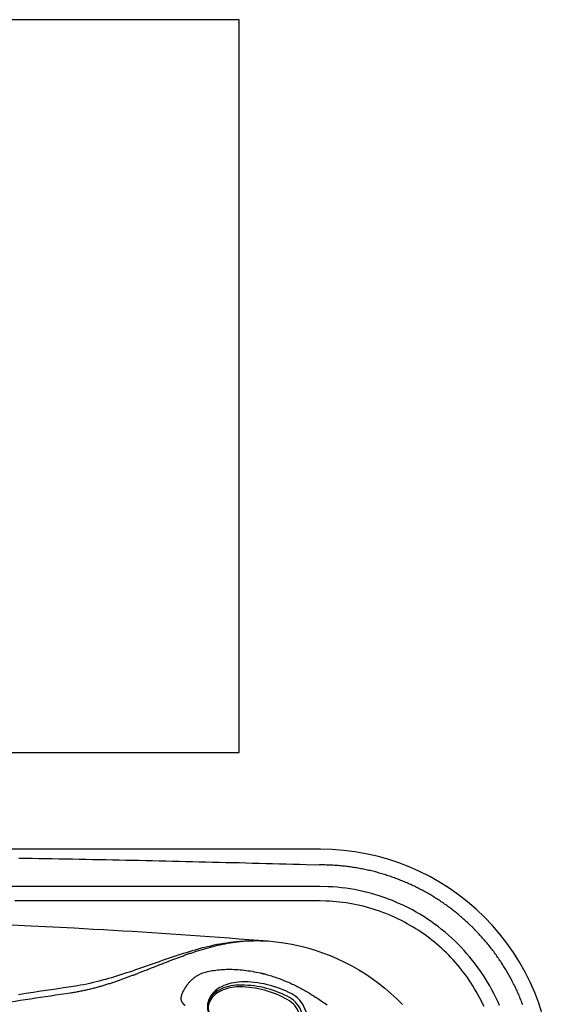
# Model space of a CAD drawing. Extents: x 941 to 1034, y 781 to 934.
# Drawn here: x 1007 to 1034, y 883 to 934 of the extents above; entities that cross this region are included whole.
import ezdxf

# ---------------------------------------------------------------- set-up
doc = ezdxf.new("R2010")
doc.units = 0
doc.header["$MEASUREMENT"] = 0
for name, color, linetype in [('1', 4, 'Continuous'), ('1_CYAN', 4, 'Continuous'), ('2', 2, 'Continuous'), ('DIM', 3, 'Continuous')]:
    doc.layers.add(name, color=color, linetype=linetype)

# ---------------------------------------------------------------- blocks, each defined once
blk = doc.blocks.new('Pillow07')
at = {"layer": '1_CYAN', "color": 4, "linetype": 'Continuous'}
blk.add_lwpolyline([(-2.358, -0.87, -0.006603), (-5.745, -0.616, -0.021924), (-6.178, -0.554, -0.081502), (-6.683, -0.382, -0.155149), (-7.057, -0.002, -0.083013), (-7.178, 0.3, -0.136326), (-7.125, 1.034, -0.096778), (-6.565, 1.944, -0.127397), (-4.291, 3.344, -0.186872), (-3.258, 3.28, 0.065625), (-1.71, 2.868, 0.071435), (1.71, 2.868, 0.065625), (3.258, 3.28, -0.186872), (4.291, 3.344, -0.127397), (6.565, 1.944, -0.096778), (7.125, 1.034, -0.136326), (7.178, 0.3, -0.083013), (7.057, -0.002, -0.155149), (6.683, -0.382, -0.081502), (6.178, -0.554, -0.021924), (5.745, -0.616, -0.006603), (2.358, -0.87, -0.02343)], format="xyb", close=True, dxfattribs=at)
at = {"layer": '1_CYAN', "color": 3, "linetype": 'Continuous'}
for points in [[(-7.051, -0.007, -0.035917), (-7.097, 0.106, -0.150356), (-7.089, 0.827, -0.114334), (-6.565, 1.702, -0.12673), (-4.367, 3.088, -0.194366), (-3.357, 3.079, 0.069606), (-1.71, 2.626, 0.073636), (1.71, 2.626, 0.069606), (3.357, 3.079, -0.194366), (4.367, 3.088, -0.12673), (6.565, 1.702, -0.114334), (7.089, 0.827, -0.150356), (7.097, 0.106, -0.034443), (7.053, -0.003)], [(-5.745, -0.616, -0.03429), (-6.274, -0.516, -0.087533), (-6.708, -0.327, -0.132713), (-6.986, -0.006, -0.179167), (-7.021, 0.761, -0.10283), (-6.565, 1.573, -0.130003), (-4.366, 2.938, -0.182201), (-3.385, 2.942, 0.065189), (-1.71, 2.497, 0.071467), (1.71, 2.497, 0.065189), (3.385, 2.942, -0.182201), (4.366, 2.938, -0.130003), (6.565, 1.573, -0.10283), (7.021, 0.761, -0.179167), (6.986, -0.006, -0.132713), (6.708, -0.327, -0.087533), (6.274, -0.516, -0.03429), (5.745, -0.616)], [(-0.014, 1.929, 0.082097), (-2.745, 1.506, 0.081749), (-3.889, 0.917, 0.10997), (-4.213, 0.537, 0.288824), (-4.2, 0.045, 0.128848), (-3.81, -0.311, 0.064282), (-3.023, -0.615, 0.029904), (-2.157, -0.782, 0.020061), (-1.104, -0.879, 0.013811), (0, -0.907, 0.013811), (1.104, -0.879, 0.020061), (2.157, -0.782, 0.029904), (3.023, -0.615, 0.064282), (3.81, -0.311, 0.128848), (4.2, 0.045, 0.288824), (4.213, 0.537, 0.10997), (3.889, 0.917, 0.081749), (2.745, 1.506, 0.082097), (0.014, 1.929)], [(0.011, 1.79, 0.069931), (-2.482, 1.457, 0.085576), (-3.783, 0.864, 0.092534), (-4.083, 0.559, 0.328712), (-4.083, 0.027, 0.110973), (-3.715, -0.285, 0.062647), (-2.923, -0.588, 0.030211), (-2.047, -0.756, 0.019896), (-1.004, -0.852, 0.013777), (0, -0.878, 0.013777), (1.004, -0.852, 0.019896), (2.047, -0.756, 0.030211), (2.923, -0.588, 0.062647), (3.715, -0.285, 0.110973), (4.083, 0.027, 0.328712), (4.083, 0.559, 0.092534), (3.783, 0.864, 0.085576), (2.482, 1.457, 0.069931), (-0.011, 1.79)], [(-0.673, -0.235, -0.282153), (-0.657, 0.213, -0.468167), (0.424, 0.365), (0.53, 0.464, 0.460953), (-0.64, 0.337, 0.238725), (-0.726, -0.14, 0.137161), (-0.575, -0.35, 0.261069), (-0.572, -0.35, 0.46986), (-0.572, -0.349, -0.265453), (-0.636, -0.154, -0.195188), (-0.504, 0.022, -0.314105), (0, 0), (0.103, 0.084, 0.355977), (-0.538, 0.084, 0.328478), (-0.641, -0.257, -0.416518), (-0.642, -0.26, -0.387302), (-0.648, -0.259, -0.279485), (-0.621, 0.078, -0.429748), (0.212, 0.176), (0.318, 0.268, 0.422176), (-0.607, 0.19, 0.293997), (-0.668, -0.234, -0.469659), (-0.669, -0.236, -0.320928), (-0.673, -0.236)], [(-0.103, -0.081, 0.285107), (0.492, -0.111, 0.365107), (0.641, 0.3, -0.389885), (0.642, 0.303, -0.434748), (0.648, 0.302, -0.361319), (0.536, -0.156, -0.307672), (-0.212, -0.163), (-0.318, -0.239, 0.290786), (0.528, -0.239, 0.371252), (0.668, 0.272, -0.388988), (0.669, 0.275, -0.244043), (0.673, 0.274, -0.383995), (0.537, -0.307, -0.280367), (-0.424, -0.313), (-0.53, -0.383, 0.237756), (0.409, -0.447, 0.379998), (0.74, 0.108, 0.130298), (0.575, 0.42, 0.419454), (0.572, 0.419, 0.370938), (0.572, 0.418, -0.227085), (0.632, 0.16, -0.183703), (0.51, -0.012, -0.310404), (0, 0), (-0.106, -0.083)]]:
    blk.add_lwpolyline(points, format="xyb", dxfattribs=at)
blk = doc.blocks.new('ENVOY')
at = {"layer": '1', "color": 3, "linetype": 'Continuous'}
blk.add_line((81.052, 87.184), (12.056, 87.184), dxfattribs=at)
at = {"layer": '1', "color": 4}
blk.add_lwpolyline([(93.109, 77.107, 0.414214), (81.109, 89.107), (12, 89.107, 0.414214), (0, 77.107), (0, 12, 0.414214), (12, 0), (81.109, 0, 0.414214), (93.109, 12)], format="xyb", close=True, dxfattribs=at)
at = {"layer": '1', "color": 3, "linetype": 'Continuous'}
for points in [[(65.491, 88.654), (65.836, 88.648), (66.182, 88.642), (66.528, 88.637), (66.874, 88.631), (67.219, 88.625), (67.565, 88.619), (67.911, 88.612), (68.257, 88.606), (68.603, 88.6), (68.948, 88.593), (69.294, 88.587), (69.64, 88.58), (69.986, 88.573), (70.331, 88.566), (70.677, 88.559), (71.023, 88.552), (71.369, 88.545), (71.714, 88.538), (72.06, 88.53), (72.406, 88.523), (72.752, 88.515), (73.097, 88.507), (73.443, 88.5), (73.789, 88.492), (74.135, 88.484), (74.48, 88.475), (74.826, 88.467), (75.172, 88.459), (75.518, 88.45), (75.863, 88.442), (76.209, 88.433), (76.555, 88.424), (76.901, 88.416), (77.246, 88.407), (77.592, 88.398), (77.938, 88.389), (78.284, 88.379), (78.629, 88.37), (78.975, 88.361), (79.321, 88.351), (79.667, 88.342), (80.012, 88.332), (80.358, 88.322), (81.05, 88.302)], [(91.58, 81.074), (91.555, 81.139), (91.53, 81.204), (91.504, 81.268), (91.478, 81.333), (91.451, 81.397), (91.424, 81.462), (91.397, 81.526), (91.369, 81.59), (91.341, 81.654), (91.313, 81.717), (91.284, 81.781), (91.254, 81.844), (91.225, 81.907), (91.195, 81.97), (91.164, 82.032), (91.133, 82.095), (91.102, 82.157), (91.07, 82.219), (91.038, 82.281), (91.006, 82.343), (90.973, 82.404), (90.94, 82.466), (90.906, 82.527), (90.872, 82.588), (90.838, 82.648), (90.803, 82.709), (90.768, 82.769), (90.733, 82.829), (90.697, 82.889), (90.661, 82.948), (90.624, 83.008), (90.587, 83.067), (90.55, 83.126), (90.512, 83.184), (90.474, 83.243), (90.436, 83.301), (90.397, 83.359), (90.358, 83.416), (90.318, 83.474), (90.278, 83.531), (90.238, 83.588), (90.198, 83.645), (90.157, 83.701), (90.115, 83.757), (90.074, 83.813), (90.032, 83.869), (89.99, 83.924), (89.947, 83.98), (89.904, 84.035), (89.861, 84.089), (89.817, 84.143), (89.773, 84.198), (89.728, 84.251), (89.684, 84.305), (89.639, 84.358), (89.593, 84.411), (89.548, 84.464), (89.502, 84.516), (89.455, 84.568), (89.409, 84.62), (89.362, 84.672), (89.315, 84.723), (89.267, 84.774), (89.219, 84.825), (89.171, 84.875), (89.122, 84.925), (89.073, 84.975), (89.024, 85.024), (88.975, 85.073), (88.925, 85.122), (88.875, 85.171), (88.824, 85.219), (88.774, 85.267), (88.723, 85.314), (88.671, 85.362), (88.62, 85.409), (88.568, 85.455), (88.516, 85.501), (88.463, 85.547), (88.411, 85.593), (88.358, 85.638), (88.304, 85.683), (88.251, 85.728), (88.197, 85.772), (88.143, 85.816), (88.089, 85.86), (88.034, 85.903), (87.979, 85.946), (87.924, 85.989), (87.868, 86.031), (87.813, 86.073), (87.757, 86.114), (87.7, 86.155), (87.644, 86.196), (87.587, 86.237), (87.53, 86.277), (87.473, 86.317), (87.416, 86.356), (87.358, 86.395), (87.3, 86.434), (87.242, 86.472), (87.183, 86.51), (87.125, 86.548), (87.066, 86.585), (87.007, 86.622), (86.947, 86.659), (86.888, 86.695), (86.828, 86.731), (86.768, 86.766), (86.708, 86.801), (86.647, 86.836), (86.586, 86.87), (86.526, 86.904), (86.464, 86.938), (86.403, 86.971), (86.342, 87.003), (86.28, 87.036), (86.218, 87.068), (86.156, 87.099), (86.094, 87.131), (86.031, 87.161), (85.968, 87.192), (85.905, 87.222), (85.842, 87.252), (85.779, 87.281), (85.716, 87.31), (85.652, 87.338), (85.588, 87.366), (85.524, 87.394), (85.46, 87.421), (85.396, 87.448), (85.331, 87.475), (85.267, 87.501), (85.202, 87.526), (85.137, 87.552), (85.072, 87.576), (85.007, 87.601), (84.941, 87.625), (84.876, 87.648), (84.81, 87.672), (84.744, 87.694), (84.678, 87.717), (84.612, 87.739), (84.546, 87.76), (84.48, 87.782), (84.413, 87.802), (84.347, 87.823), (84.28, 87.843), (84.213, 87.862), (84.146, 87.881), (84.079, 87.9), (84.012, 87.918), (83.945, 87.936), (83.877, 87.953), (83.81, 87.97), (83.742, 87.987), (83.674, 88.003), (83.607, 88.019), (83.539, 88.034), (83.471, 88.049), (83.403, 88.063), (83.335, 88.077), (83.266, 88.091), (83.198, 88.104), (83.129, 88.117), (83.061, 88.129), (82.992, 88.141), (82.924, 88.152), (82.855, 88.163), (82.786, 88.174), (82.717, 88.184), (82.648, 88.194), (82.58, 88.203), (82.51, 88.212), (82.441, 88.22), (82.372, 88.228), (82.303, 88.236), (82.234, 88.243), (82.165, 88.25), (82.095, 88.256), (82.026, 88.262), (81.957, 88.267), (81.887, 88.272), (81.818, 88.277), (81.749, 88.281), (81.679, 88.284), (81.61, 88.288), (81.54, 88.29), (81.471, 88.293), (81.401, 88.295), (81.331, 88.296), (81.26, 88.298), (81.189, 88.299), (81.05, 88.302)], [(90.374, 81.021), (90.282, 81.23), (90.185, 81.437), (90.084, 81.642), (89.979, 81.844), (89.869, 82.043), (89.755, 82.24), (89.636, 82.434), (89.513, 82.625), (89.386, 82.813), (89.255, 82.998), (89.12, 83.18), (88.981, 83.36), (88.837, 83.535), (88.69, 83.708), (88.539, 83.878), (88.384, 84.044), (88.226, 84.207), (88.063, 84.366), (87.897, 84.521), (87.728, 84.673), (87.554, 84.822), (87.378, 84.966), (87.198, 85.107), (87.015, 85.243), (86.83, 85.375), (86.642, 85.502), (86.451, 85.625), (86.257, 85.744), (86.061, 85.859), (85.862, 85.969), (85.661, 86.075), (85.457, 86.176), (85.252, 86.272), (85.044, 86.364), (84.833, 86.451), (84.621, 86.534), (84.407, 86.612), (84.191, 86.685), (83.973, 86.753), (83.754, 86.817), (83.533, 86.875), (83.312, 86.928), (83.089, 86.977), (82.865, 87.02), (82.641, 87.058), (82.416, 87.091), (82.19, 87.12), (81.963, 87.143), (81.736, 87.161), (81.508, 87.173), (81.052, 87.184)], [(81.054, 86.434), (79.082, 86.434), (77.111, 86.434), (75.14, 86.434), (73.168, 86.434), (71.197, 86.434), (69.225, 86.434), (67.254, 86.434), (65.282, 86.434)], [(89.572, 80.98), (89.497, 81.138), (89.42, 81.294), (89.34, 81.449), (89.257, 81.601), (89.172, 81.751), (89.084, 81.899), (88.994, 82.045), (88.902, 82.189), (88.807, 82.331), (88.71, 82.471), (88.611, 82.608), (88.51, 82.743), (88.407, 82.876), (88.302, 83.007), (88.195, 83.136), (88.085, 83.262), (87.974, 83.386), (87.86, 83.508), (87.745, 83.628), (87.627, 83.746), (87.507, 83.861), (87.385, 83.974), (87.262, 84.086), (87.135, 84.195), (87.007, 84.302), (86.877, 84.407), (86.744, 84.51), (86.609, 84.611), (86.471, 84.71), (86.331, 84.807), (86.189, 84.902), (86.045, 84.994), (85.899, 85.084), (85.75, 85.172), (85.6, 85.257), (85.448, 85.34), (85.293, 85.42), (85.137, 85.498), (84.979, 85.573), (84.819, 85.645), (84.657, 85.714), (84.494, 85.78), (84.329, 85.844), (84.162, 85.904), (83.994, 85.961), (83.825, 86.015), (83.654, 86.066), (83.483, 86.114), (83.311, 86.158), (83.138, 86.199), (82.965, 86.237), (82.791, 86.271), (82.617, 86.302), (82.443, 86.33), (82.269, 86.355), (82.095, 86.376), (81.921, 86.394), (81.748, 86.409), (81.574, 86.42), (81.401, 86.428), (81.054, 86.434)], [(76.068, 84.239), (75.904, 84.209), (75.741, 84.176), (75.579, 84.142), (75.417, 84.106), (75.256, 84.068), (75.095, 84.028), (74.935, 83.986), (74.776, 83.943), (74.618, 83.899), (74.46, 83.853), (74.302, 83.806), (74.146, 83.759), (73.989, 83.71), (73.834, 83.66), (73.678, 83.609), (73.523, 83.558), (73.368, 83.506), (73.214, 83.454), (73.06, 83.401), (72.906, 83.348), (72.752, 83.294), (72.598, 83.24), (72.445, 83.186), (72.291, 83.132), (72.138, 83.079), (71.985, 83.025), (71.831, 82.971), (71.677, 82.918), (71.524, 82.865), (71.37, 82.813), (71.216, 82.761), (71.061, 82.71), (70.906, 82.659), (70.751, 82.609), (70.595, 82.56), (70.439, 82.512), (70.283, 82.465), (70.126, 82.419), (69.968, 82.375), (69.809, 82.331), (69.651, 82.29), (69.491, 82.249), (69.331, 82.21), (69.17, 82.173), (69.008, 82.138), (68.846, 82.105), (68.683, 82.074), (68.519, 82.045), (68.19, 81.994)], [(74.554, 83.794), (74.676, 83.834), (74.798, 83.872), (74.92, 83.91), (75.043, 83.947), (75.167, 83.983), (75.291, 84.018), (75.415, 84.051), (75.54, 84.084), (75.666, 84.115), (75.791, 84.145), (75.918, 84.173), (76.044, 84.2), (76.172, 84.226), (76.299, 84.25), (76.428, 84.272), (76.557, 84.293), (76.686, 84.311), (76.815, 84.328), (76.946, 84.343), (77.076, 84.357), (77.207, 84.368), (77.338, 84.376), (77.469, 84.383), (77.601, 84.388), (77.732, 84.39), (77.864, 84.39), (77.996, 84.388), (78.127, 84.384), (78.39, 84.368)], [(76.068, 84.239), (76.131, 84.25), (76.195, 84.26), (76.259, 84.27), (76.324, 84.28), (76.388, 84.289), (76.454, 84.298), (76.519, 84.306), (76.584, 84.314), (76.65, 84.322), (76.716, 84.329), (76.782, 84.335), (76.849, 84.341), (76.915, 84.347), (76.982, 84.352), (77.048, 84.357), (77.115, 84.362), (77.182, 84.366), (77.249, 84.369), (77.316, 84.372), (77.383, 84.375), (77.45, 84.377), (77.517, 84.379), (77.584, 84.38), (77.651, 84.381), (77.718, 84.382), (77.786, 84.382), (77.853, 84.382), (77.92, 84.382), (77.987, 84.381), (78.055, 84.379), (78.122, 84.378), (78.189, 84.376), (78.256, 84.373), (78.39, 84.368)], [(73.078, 83.256), (73.127, 83.275), (73.175, 83.294), (73.224, 83.313), (73.273, 83.332), (73.321, 83.35), (73.37, 83.369), (73.419, 83.388), (73.468, 83.406), (73.517, 83.425), (73.566, 83.443), (73.614, 83.462), (73.663, 83.48), (73.712, 83.498), (73.761, 83.516), (73.811, 83.534), (73.86, 83.552), (73.909, 83.57), (73.958, 83.588), (74.007, 83.606), (74.057, 83.624), (74.106, 83.641), (74.156, 83.659), (74.205, 83.676), (74.255, 83.693), (74.304, 83.71), (74.354, 83.727), (74.404, 83.744), (74.454, 83.761), (74.554, 83.794)], [(71.958, 82.815), (72.014, 82.837), (72.07, 82.859), (72.126, 82.881), (72.182, 82.903), (72.238, 82.925), (72.294, 82.947), (72.35, 82.969), (72.406, 82.991), (72.462, 83.014), (72.518, 83.036), (72.574, 83.058), (72.63, 83.08), (72.686, 83.102), (72.742, 83.124), (72.798, 83.146), (72.854, 83.168), (72.91, 83.19), (72.966, 83.212), (73.078, 83.256)], [(70.6, 82.308), (70.646, 82.324), (70.691, 82.34), (70.737, 82.356), (70.783, 82.372), (70.828, 82.388), (70.874, 82.405), (70.919, 82.421), (70.965, 82.437), (71.01, 82.454), (71.056, 82.471), (71.101, 82.487), (71.146, 82.504), (71.192, 82.521), (71.237, 82.538), (71.282, 82.555), (71.328, 82.572), (71.373, 82.589), (71.418, 82.606), (71.463, 82.623), (71.508, 82.64), (71.553, 82.658), (71.598, 82.675), (71.643, 82.692), (71.688, 82.71), (71.733, 82.727), (71.778, 82.745), (71.823, 82.762), (71.868, 82.78), (71.958, 82.815)], [(74.233, 82.133), (74.254, 82.159), (74.276, 82.185), (74.297, 82.21), (74.319, 82.235), (74.341, 82.259), (74.362, 82.283), (74.385, 82.305), (74.407, 82.328), (74.43, 82.351), (74.455, 82.373), (74.479, 82.396), (74.505, 82.418), (74.531, 82.44), (74.558, 82.462), (74.585, 82.483), (74.614, 82.504), (74.643, 82.525), (74.672, 82.545), (74.703, 82.565), (74.734, 82.584), (74.766, 82.603), (74.798, 82.621), (74.832, 82.638), (74.866, 82.654), (74.9, 82.67), (74.936, 82.685), (74.972, 82.7), (75.009, 82.713), (75.085, 82.737)], [(75.085, 82.737), (75.167, 82.759), (75.25, 82.78), (75.334, 82.799), (75.42, 82.816), (75.507, 82.832), (75.595, 82.846), (75.685, 82.859), (75.776, 82.87), (75.868, 82.879), (75.961, 82.887), (76.055, 82.893), (76.15, 82.898), (76.246, 82.901), (76.343, 82.902), (76.441, 82.902), (76.54, 82.9), (76.64, 82.897), (76.74, 82.892), (76.842, 82.886), (76.944, 82.878), (77.047, 82.868), (77.15, 82.857), (77.254, 82.844), (77.359, 82.83), (77.464, 82.814), (77.57, 82.796), (77.676, 82.778), (77.781, 82.757), (77.991, 82.713)], [(77.991, 82.713), (78.002, 82.71), (78.013, 82.708), (78.025, 82.705), (78.036, 82.702), (78.047, 82.7), (78.059, 82.697), (78.07, 82.694), (78.081, 82.692), (78.092, 82.689), (78.104, 82.686), (78.115, 82.683), (78.126, 82.681), (78.138, 82.678), (78.149, 82.675), (78.16, 82.672), (78.171, 82.669), (78.183, 82.667), (78.194, 82.664), (78.216, 82.658)], [(78.216, 82.658), (78.287, 82.639), (78.356, 82.62), (78.426, 82.6), (78.496, 82.58), (78.565, 82.559), (78.634, 82.537), (78.703, 82.514), (78.772, 82.491), (78.84, 82.468), (78.908, 82.443), (78.976, 82.419), (79.044, 82.393), (79.112, 82.367), (79.179, 82.34), (79.247, 82.313), (79.314, 82.286), (79.38, 82.257), (79.447, 82.228), (79.513, 82.199), (79.579, 82.169), (79.645, 82.138), (79.71, 82.107), (79.776, 82.076), (79.841, 82.044), (79.905, 82.011), (79.97, 81.978), (80.034, 81.945), (80.098, 81.911), (80.162, 81.876), (80.226, 81.841), (80.289, 81.806), (80.352, 81.77), (80.415, 81.734), (80.477, 81.697), (80.539, 81.66), (80.601, 81.622), (80.663, 81.584), (80.725, 81.546), (80.786, 81.507), (80.847, 81.468), (80.908, 81.428), (80.968, 81.388), (81.028, 81.348), (81.088, 81.307), (81.148, 81.266), (81.208, 81.225), (81.267, 81.183), (81.326, 81.141), (81.443, 81.056)], [(68.19, 81.994), (67.801, 81.939), (67.411, 81.882), (67.022, 81.823), (66.633, 81.764), (66.244, 81.704), (65.856, 81.645), (65.467, 81.586)], [(69.336, 81.924), (69.387, 81.937), (69.439, 81.951), (69.49, 81.965), (69.541, 81.978), (69.592, 81.993), (69.643, 82.007), (69.694, 82.021), (69.745, 82.036), (69.796, 82.051), (69.847, 82.066), (69.898, 82.081), (69.948, 82.096), (69.999, 82.111), (70.049, 82.127), (70.099, 82.143), (70.15, 82.159), (70.2, 82.175), (70.25, 82.191), (70.3, 82.207), (70.35, 82.224), (70.4, 82.24), (70.45, 82.257), (70.5, 82.274), (70.6, 82.308)], [(73.9, 81.323), (73.898, 81.338), (73.896, 81.351), (73.895, 81.364), (73.894, 81.378), (73.894, 81.391), (73.894, 81.404), (73.895, 81.418), (73.896, 81.432), (73.897, 81.446), (73.899, 81.46), (73.901, 81.475), (73.903, 81.489), (73.906, 81.504), (73.909, 81.52), (73.913, 81.535), (73.917, 81.551), (73.922, 81.566), (73.926, 81.583), (73.932, 81.599), (73.937, 81.615), (73.943, 81.632), (73.949, 81.649), (73.956, 81.666), (73.963, 81.683), (73.97, 81.7), (73.978, 81.718), (73.986, 81.735), (73.994, 81.753), (74.003, 81.77), (74.011, 81.788), (74.021, 81.806), (74.03, 81.823), (74.04, 81.841), (74.05, 81.859), (74.06, 81.877), (74.07, 81.895), (74.081, 81.913), (74.092, 81.931), (74.103, 81.948), (74.114, 81.966), (74.125, 81.983), (74.137, 82), (74.148, 82.017), (74.16, 82.034), (74.172, 82.051), (74.184, 82.068), (74.196, 82.084), (74.208, 82.101), (74.233, 82.133)], [(63.983, 81.081), (64.246, 81.114), (64.509, 81.149), (64.772, 81.185), (65.035, 81.222), (65.297, 81.26), (65.559, 81.299), (65.821, 81.338), (66.083, 81.377), (66.345, 81.417), (66.607, 81.457), (66.868, 81.497), (67.129, 81.536), (67.391, 81.576), (67.652, 81.614), (68.174, 81.69)], [(68.174, 81.69), (68.233, 81.699), (68.292, 81.708), (68.351, 81.717), (68.409, 81.727), (68.468, 81.737), (68.526, 81.747), (68.585, 81.758), (68.643, 81.769), (68.701, 81.78), (68.76, 81.792), (68.818, 81.803), (68.876, 81.816), (68.933, 81.828), (68.991, 81.841), (69.049, 81.854), (69.107, 81.868), (69.164, 81.881), (69.221, 81.895), (69.336, 81.924)], [(73.913, 81.269), (73.912, 81.272), (73.911, 81.275), (73.911, 81.278), (73.91, 81.281), (73.909, 81.283), (73.908, 81.286), (73.907, 81.289), (73.907, 81.292), (73.906, 81.294), (73.905, 81.297), (73.905, 81.3), (73.904, 81.302), (73.903, 81.305), (73.903, 81.308), (73.902, 81.31), (73.902, 81.313), (73.901, 81.315), (73.901, 81.318), (73.9, 81.323)], [(74.006, 81.117), (73.999, 81.125), (73.992, 81.132), (73.985, 81.14), (73.979, 81.148), (73.973, 81.156), (73.967, 81.164), (73.962, 81.172), (73.957, 81.18), (73.952, 81.187), (73.947, 81.195), (73.943, 81.203), (73.938, 81.21), (73.935, 81.218), (73.931, 81.225), (73.927, 81.233), (73.924, 81.24), (73.921, 81.248), (73.918, 81.255), (73.913, 81.269)], [(74.098, 81.023), (74.093, 81.028), (74.088, 81.033), (74.083, 81.038), (74.078, 81.042), (74.074, 81.047), (74.069, 81.052), (74.064, 81.057), (74.06, 81.061), (74.055, 81.066), (74.05, 81.071), (74.046, 81.075), (74.041, 81.08), (74.037, 81.085), (74.032, 81.089), (74.028, 81.094), (74.023, 81.099), (74.019, 81.103), (74.015, 81.108), (74.006, 81.117)]]:
    blk.add_lwpolyline(points, dxfattribs=at)
at = {"layer": '1', "color": 2, "linetype": 'Continuous'}
for points in [[(42.444, 85.611), (43.741, 85.623), (45.037, 85.63), (46.333, 85.632), (47.629, 85.631), (48.926, 85.625), (50.222, 85.616), (51.518, 85.602), (52.814, 85.584), (54.11, 85.561), (55.406, 85.535), (56.702, 85.504), (57.997, 85.469), (59.293, 85.43), (60.588, 85.387), (61.884, 85.34), (63.179, 85.288), (64.473, 85.232), (65.768, 85.173), (68.356, 85.04)], [(68.356, 85.04), (68.858, 85.012), (69.361, 84.984), (69.863, 84.955), (70.365, 84.926), (70.867, 84.896), (71.369, 84.865), (71.87, 84.833), (72.372, 84.801), (72.874, 84.769), (73.376, 84.735), (73.878, 84.701), (74.379, 84.667), (74.881, 84.632), (75.382, 84.596), (75.884, 84.559), (76.385, 84.522), (76.887, 84.485), (77.388, 84.446), (78.39, 84.368)], [(78.39, 84.368), (78.803, 84.327), (79.213, 84.27), (79.621, 84.198), (80.025, 84.111), (80.426, 84.008), (80.822, 83.89), (81.214, 83.757), (81.6, 83.61), (81.981, 83.448), (82.355, 83.272), (82.722, 83.081), (83.082, 82.877), (83.435, 82.658), (83.779, 82.426), (84.113, 82.181), (84.439, 81.923), (84.755, 81.653), (85.06, 81.371), (85.353, 81.078)]]:
    blk.add_lwpolyline(points, dxfattribs=at)
at = {"layer": '2', "linetype": 'Continuous', "xscale": -1, "rotation": 314.9999999999954}
blk.add_blockref('Pillow07', (80.283, 76.233), dxfattribs=at)

msp = doc.modelspace()

# ---------------------------------------------------------------- linework, layer by layer
at = {"layer": 'DIM', "color": 4}
msp.add_lwpolyline([(957.6, 895.675), (1018.266, 895.675), (1018.266, 933.58), (957.6, 933.58)], close=True, dxfattribs=at)

# ---------------------------------------------------------------- block references
at = {"layer": '1'}
msp.add_blockref('ENVOY', (941.378, 801.568), dxfattribs=at)

doc.saveas('drawing.dxf')
